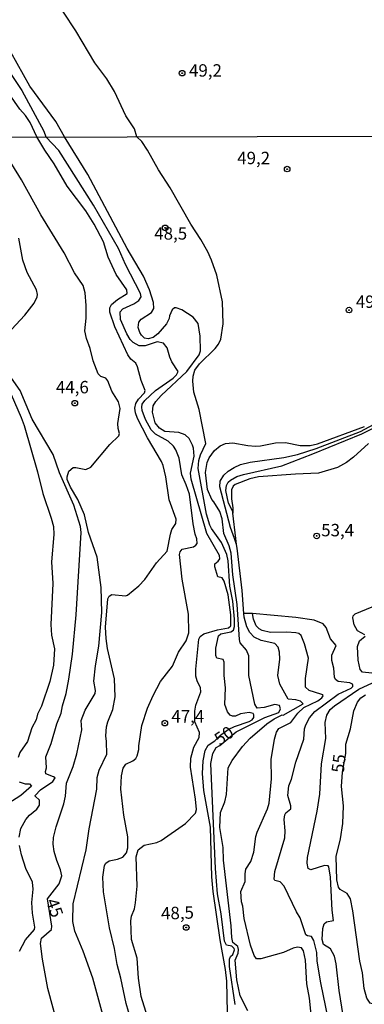
# Model space of a CAD drawing. Units: millimetres. Extents: x 178300 to 180720, y 1671502 to 1674280.
# Drawn here: x 179778 to 179848, y 1672993 to 1673192 of the extents above; entities that cross this region are included whole.
import ezdxf
from ezdxf.enums import TextEntityAlignment as Align

# ---------------------------------------------------------------- set-up
doc = ezdxf.new("R2010")
doc.units = ezdxf.units.MM
doc.header["$MEASUREMENT"] = 0
for name, color, linetype in [('IMAGEM', 7, 'Continuous'), ('V-CURVA_DE_NIVEL', 4, 'Continuous'), ('V-CURVA_MESTRA', 1, 'Continuous'), ('V-PONTO_DE_APARELHO', 4, 'Continuous'), ('V-TEXTO_DE_ALTIMETRIA', 7, 'Continuous'), ('X-LIMITE_1000', 7, 'Continuous')]:
    doc.layers.add(name, color=color, linetype=linetype)
picture_1 = doc.add_image_def('image1.jpg', size_in_pixel=(4029, 4627))

# ---------------------------------------------------------------- blocks, each defined once
blk = doc.blocks.new('805')
at = {"color": 0, "linetype": 'ByBlock', "lineweight": -2}
for radius in [0.562, 0.0806]:
    blk.add_circle((0, 0), radius, dxfattribs=at)

msp = doc.modelspace()

# ---------------------------------------------------------------- linework, layer by layer
at = {"layer": 'V-CURVA_DE_NIVEL'}
for points in [[(179787.08, 1673168.46), (179785.34, 1673171.57), (179780.1, 1673178.7), (179776.27, 1673185.57), (179775.27, 1673186.95), (179771.3, 1673194.19), (179769.17, 1673197.76), (179766.61, 1673202.92), (179764.16, 1673207.22), (179758.98, 1673215.6), (179756.04, 1673221.62), (179752.75, 1673226.49), (179749.07, 1673233.73)], [(179749.08, 1673229.53), (179750.21, 1673227.75), (179753.3, 1673221.41), (179755.49, 1673217.48), (179757.85, 1673214.05), (179759.7, 1673209.77), (179763.17, 1673203.65), (179764.17, 1673201.29), (179766.24, 1673197.5), (179772.39, 1673187.91), (179776.2, 1673181.28), (179778.51, 1673177.81), (179782.97, 1673169.65), (179783.33, 1673168.45)], [(179781.54, 1673168.45), (179780.2, 1673171.39), (179779.26, 1673172.78), (179778.11, 1673174.03), (179775.96, 1673177.17), (179773.13, 1673182.18), (179769.94, 1673187.03), (179763.54, 1673197.4), (179761.8, 1673201.07), (179756.3, 1673210.12), (179753.55, 1673216.14), (179751.29, 1673220.03), (179749.99, 1673223.02), (179749.09, 1673224.48)], [(179801.73, 1673168.48), (179801.2, 1673170.08), (179799.47, 1673172.68), (179797.21, 1673177.65), (179795.64, 1673180.17), (179793.26, 1673183.42), (179789.4, 1673189.89), (179784.42, 1673197.44), (179782.49, 1673201.23), (179779.68, 1673206.01), (179775.36, 1673212.6)], [(179795.22, 1672989.88), (179792.79, 1672998.75), (179790.85, 1673004.21), (179789.18, 1673008.26), (179788.78, 1673010.17), (179788.85, 1673013.74), (179791.5, 1673024.63), (179792.08, 1673028.88), (179793.62, 1673036.87), (179793.69, 1673039.23), (179794.08, 1673040.75), (179795.62, 1673043.96), (179795.6, 1673046.49), (179795.43, 1673047.64), (179795.6, 1673049.43), (179795.86, 1673050.5), (179796.84, 1673052.97), (179797.35, 1673055.53), (179797.22, 1673059.15), (179795.79, 1673065.29), (179795.51, 1673067.29), (179795.39, 1673069.59), (179795.86, 1673075.26), (179796.11, 1673075.84), (179796.67, 1673076.15), (179799.44, 1673075.86), (179799.82, 1673076), (179802.08, 1673077.88), (179803.34, 1673079.2), (179805.66, 1673082.51), (179807.79, 1673084.89), (179808.52, 1673088.3), (179808.79, 1673089.24), (179809.54, 1673090.48), (179809.62, 1673091.33), (179808.22, 1673095.25), (179807.56, 1673099.86), (179807.02, 1673102.2), (179806.68, 1673103.01), (179803.87, 1673107.74), (179801.82, 1673111.66), (179801.44, 1673112.81), (179801.31, 1673113.75), (179801.52, 1673114.69), (179802.04, 1673115.58), (179803.25, 1673116.82), (179803.36, 1673117.29), (179802.55, 1673119.33), (179801.85, 1673122.11), (179801.48, 1673122.79), (179800.46, 1673123.63), (179799.86, 1673124.53), (179797.26, 1673130.12), (179796.24, 1673133.1), (179796.24, 1673133.95), (179796.62, 1673134.68), (179797.79, 1673135.64), (179799.78, 1673136.87), (179799.71, 1673137.6), (179797.54, 1673140.73), (179795.94, 1673144.18), (179794.98, 1673147.3), (179793.11, 1673150.83), (179791.43, 1673153.52), (179787.63, 1673158.55), (179785.03, 1673163.06), (179783.13, 1673165.77), (179781.54, 1673168.45)], [(179798.92, 1673041.12), (179799.46, 1673041.93), (179800.89, 1673042.57), (179801.48, 1673043.08), (179801.74, 1673043.59), (179802.12, 1673044.87), (179802.08, 1673045.61), (179802.74, 1673049.73), (179803.83, 1673053.2), (179805, 1673055.8), (179806.49, 1673058.57), (179808.88, 1673061.71), (179810.13, 1673064.52), (179811.67, 1673066.78), (179812.18, 1673068.4), (179812.14, 1673072.19), (179810.86, 1673079.22), (179810.31, 1673084.25), (179810.43, 1673084.77), (179810.84, 1673085.28), (179813.12, 1673085.79), (179813.61, 1673086.08), (179813.84, 1673086.43), (179813.82, 1673087.41), (179813.48, 1673088.3), (179813.08, 1673090.44), (179812.29, 1673096.36), (179811.67, 1673098.28), (179810.75, 1673100.26), (179810.22, 1673103.65), (179809.58, 1673105.31), (179809.11, 1673106.08), (179808.05, 1673107.1), (179805.49, 1673108.48), (179804.59, 1673109.36), (179803.48, 1673111.47), (179802.8, 1673113.28), (179802.72, 1673113.92), (179802.8, 1673114.52), (179803.33, 1673115.29), (179805.49, 1673117.29), (179809.01, 1673119.8), (179809.67, 1673120.46), (179810.01, 1673121.17), (179808.75, 1673123.09), (179808.34, 1673124.02), (179807.83, 1673125.9), (179807.07, 1673126.86), (179805.79, 1673127.09), (179803.36, 1673126.34), (179802.17, 1673126.34), (179800.97, 1673126.96), (179800.37, 1673127.62), (179799.71, 1673128.71), (179798.41, 1673131.61), (179798.31, 1673133.15), (179798.86, 1673133.78), (179801.06, 1673134.8), (179802.12, 1673135.46), (179802.57, 1673136.17), (179802.44, 1673136.85), (179799.39, 1673142.74), (179797.99, 1673145.97), (179792.96, 1673154.67), (179785.95, 1673165.72), (179783.33, 1673168.45)], [(179799.73, 1673145.95), (179791.81, 1673160.85), (179787.08, 1673168.46)], [(179824.33, 1673052.37), (179822.58, 1673052.05), (179821.6, 1673051.62), (179821.01, 1673051.6), (179820.51, 1673051.79), (179820.02, 1673052.5), (179819.47, 1673053.95), (179819.55, 1673057.32), (179819.3, 1673059.79), (179819.3, 1673062.47), (179819.08, 1673063.05), (179817.83, 1673063.32), (179817.64, 1673063.88), (179817.64, 1673065.33), (179818.15, 1673067.8), (179818.66, 1673068.23), (179820.67, 1673068.63), (179821.17, 1673068.95), (179821.43, 1673069.68), (179821.43, 1673071.17), (179821.05, 1673074.79), (179820.49, 1673077.86), (179820.09, 1673082.93), (179819.83, 1673084.19), (179818.81, 1673086.62), (179816.76, 1673089.45), (179816.44, 1673090.11), (179815.76, 1673092.35), (179814.06, 1673101.56), (179814.18, 1673103.18), (179814.55, 1673104.33), (179815.65, 1673106.63), (179814.27, 1673113.5), (179813.22, 1673116.97), (179812.97, 1673119.16), (179813.04, 1673120.19), (179813.41, 1673121.43), (179814.37, 1673122.71), (179817.49, 1673125.81), (179818.15, 1673126.66), (179818.62, 1673127.69), (179819.13, 1673130.76), (179819, 1673135.19), (179817.81, 1673140.58), (179816.78, 1673143.63), (179816.02, 1673145.25), (179814.59, 1673147.79), (179812.56, 1673150.88), (179808.45, 1673158.17), (179806.06, 1673161.83), (179803.85, 1673165.8), (179802.72, 1673167.54), (179801.73, 1673168.48)], [(179775.57, 1673128.64), (179779.1, 1673132.48), (179780.98, 1673134.94), (179781.58, 1673136.17), (179781.64, 1673136.68), (179781.45, 1673137.58), (179779.57, 1673141.12), (179778.68, 1673143.63), (179777.87, 1673148.02)], [(179804.64, 1673133.01), (179805.15, 1673133.87), (179805.09, 1673135.06), (179804.25, 1673137.62), (179803.04, 1673140.39), (179799.73, 1673145.95)], [(179803.85, 1672990.97), (179802.59, 1672995.08), (179802.04, 1672998.75), (179801.78, 1673002.8), (179800.63, 1673006.55), (179800.46, 1673010.34), (179800.59, 1673011.28), (179801.23, 1673012.77), (179801.46, 1673013.97), (179801.74, 1673017.29), (179801.57, 1673023.26), (179801.95, 1673024.62), (179803.19, 1673025.58), (179805.75, 1673026.15), (179806.64, 1673026.56), (179811.54, 1673029.99), (179813.5, 1673032.06), (179813.73, 1673032.76), (179813.52, 1673034.87), (179812.52, 1673041.31), (179812.6, 1673043.16), (179813.22, 1673045.38), (179814.24, 1673047.33), (179814.35, 1673048.33), (179813.4, 1673050.5), (179813.42, 1673052.64), (179813.63, 1673053.82), (179814.61, 1673056.55), (179814.57, 1673057.34), (179813.84, 1673058.72), (179813.59, 1673059.66), (179813.59, 1673061.11), (179814.2, 1673067.16), (179814.44, 1673067.67), (179815.21, 1673068.25), (179817.98, 1673069.04), (179820.2, 1673069.44), (179820.66, 1673069.85), (179820.66, 1673072.02), (179820.15, 1673076.07), (179819.34, 1673078.84), (179818.9, 1673079.5), (179818.04, 1673079.73), (179817.44, 1673081.74), (179817.42, 1673082.36), (179818.09, 1673082.87), (179818.45, 1673083.36), (179818.38, 1673084.04), (179815.8, 1673088.43), (179812.65, 1673099.39), (179812.54, 1673100.62), (179813.29, 1673104.08), (179813.16, 1673105.65), (179812.95, 1673106.29), (179812.27, 1673107.63), (179811.42, 1673108.38), (179810.14, 1673108.82), (179807.37, 1673109.04), (179806.28, 1673109.7), (179805.4, 1673110.81), (179804.85, 1673112.94), (179804.98, 1673114.22), (179805.53, 1673115.07), (179806.64, 1673116.31), (179811.78, 1673121.16), (179814.29, 1673124.47), (179814.57, 1673125.3), (179814.44, 1673128.24), (179814.06, 1673130.8), (179813.04, 1673132.1), (179810.78, 1673133.57), (179809.63, 1673133.99), (179809.28, 1673133.95), (179808.84, 1673133.55), (179808.3, 1673132.34), (179808.22, 1673131.82), (179807.66, 1673130.76), (179805.94, 1673128.75), (179805, 1673128.03), (179804, 1673127.71), (179803.27, 1673127.83), (179802.65, 1673128.46), (179802.29, 1673129.01), (179801.99, 1673130.03), (179802.12, 1673131.1), (179802.57, 1673131.72), (179804.64, 1673133.01)], [(179774.53, 1673120.68), (179778.4, 1673111.87), (179778.96, 1673110.24), (179781.65, 1673100.89), (179782.73, 1673096.5), (179784.44, 1673091.54), (179784.86, 1673089.9), (179784.97, 1673088.24), (179784.48, 1673082.76), (179784.73, 1673078.37), (179784.34, 1673070.11), (179784.48, 1673067.93), (179785.09, 1673065.18), (179784.86, 1673061.88), (179784.16, 1673058.58), (179782.45, 1673053.65), (179781.68, 1673051.99), (179781.38, 1673050.9), (179780.51, 1673049.23), (179779.63, 1673046.48), (179778.08, 1673044.27), (179777.73, 1673043.29)], [(179777.95, 1673027.22), (179778.29, 1673028.93), (179779.32, 1673030.76), (179780.06, 1673031.66), (179781.54, 1673032.87), (179782.09, 1673033.66), (179782.09, 1673034.64), (179781.19, 1673035.45), (179781.21, 1673035.62), (179782.28, 1673036.75), (179784.75, 1673038.41), (179785.2, 1673039.16), (179784.92, 1673039.39), (179783.32, 1673039.97), (179783.26, 1673040.44), (179783.45, 1673041.16), (179783.32, 1673043.38), (179784.41, 1673046.08), (179785.54, 1673050.07), (179786.44, 1673052.24), (179786.69, 1673053.69), (179787.46, 1673056.21), (179787.99, 1673059.06), (179788.69, 1673064.09), (179789.45, 1673072.07), (179790.49, 1673088.66), (179790.31, 1673089.85), (179789, 1673094.2), (179786.09, 1673100.71), (179784.82, 1673104.42), (179780.6, 1673111.49), (179778.14, 1673117.33), (179775.5, 1673121.12)], [(179821.83, 1673086.22), (179821.38, 1673087.47), (179820.6, 1673089.67), (179818.44, 1673097.89), (179818.49, 1673099.02), (179819.28, 1673100.24), (179820.11, 1673101.03), (179821.31, 1673101.79), (179822.63, 1673102.37), (179824.54, 1673102.84), (179831.36, 1673103.82), (179834.09, 1673104.41), (179837.84, 1673105.61), (179846.79, 1673109.06), (179857.68, 1673114.86)], [(179821.07, 1673092.55), (179821.03, 1673092.88), (179820.21, 1673094.59), (179819.64, 1673097.13), (179819.77, 1673098.11), (179820.15, 1673098.79), (179820.62, 1673099.21), (179821.9, 1673099.94), (179823.2, 1673100.34), (179830.98, 1673102.11), (179837.2, 1673104.5), (179847.09, 1673108.59), (179852.8, 1673111.47)], [(179848.41, 1673106.61), (179845.43, 1673103.84), (179843.98, 1673102.79), (179842.19, 1673101.77), (179838.35, 1673100.6), (179833.67, 1673100.45), (179826.25, 1673099.9), (179824.5, 1673099.49), (179821.56, 1673098.34), (179821.11, 1673097.98), (179820.81, 1673097.26), (179820.81, 1673095.42), (179821.09, 1673093.63), (179821.07, 1673092.55)], [(179821.83, 1673086.22), (179821.65, 1673087.47), (179821.07, 1673092.55)], [(179823.3, 1673072.33), (179822.92, 1673076.97), (179821.92, 1673085.47), (179821.83, 1673086.22)], [(179847.68, 1673068.04), (179846.22, 1673068.82), (179845.56, 1673070.04), (179845.28, 1673071.42), (179845.34, 1673071.87), (179845.75, 1673072.27), (179849.2, 1673073.66)], [(179837.14, 1672988.82), (179836.52, 1672994.7), (179835.97, 1672997.6), (179835.71, 1673002.42), (179835.33, 1673004.29), (179834.88, 1673004.86), (179834.14, 1673004.99), (179833.24, 1673004.78), (179831.26, 1673003.95), (179826.68, 1673002.69), (179825.84, 1673002.67), (179825.39, 1673003.31), (179824.63, 1673005.4), (179823.35, 1673010.81), (179823.09, 1673013.28), (179822.84, 1673014.18), (179822.69, 1673016.27), (179823.56, 1673018.23), (179823.54, 1673019.81), (179823.69, 1673020.74), (179824.67, 1673022.28), (179825.31, 1673024.15), (179825.69, 1673027.33), (179825.95, 1673028.22), (179828.08, 1673032.93), (179828.42, 1673034.04), (179828.87, 1673038.96), (179828.8, 1673042.87), (179829.49, 1673046.94), (179829.88, 1673048.41), (179830.32, 1673049.12), (179832.73, 1673050.32), (179834.15, 1673052.22), (179835.37, 1673053.35), (179838.18, 1673054.69), (179839.01, 1673055.31), (179839.29, 1673055.7), (179839.25, 1673055.91), (179838.84, 1673056.08), (179836.48, 1673056.8), (179835.71, 1673057.49), (179835.71, 1673059.19), (179836.35, 1673063.33), (179835.54, 1673066.22), (179834.83, 1673067.9), (179834.35, 1673068.29), (179833.79, 1673068.44), (179831.96, 1673068.57), (179828.68, 1673068.52), (179826.97, 1673068.88), (179826.38, 1673069.23), (179825.8, 1673069.85), (179825.24, 1673071.21), (179825, 1673072.31)], [(179824.48, 1673068.48), (179823.92, 1673069.63), (179823.37, 1673071.55), (179823.3, 1673072.33)], [(179824.32, 1673072.32), (179823.3, 1673072.33)], [(179825, 1673072.31), (179824.32, 1673072.32)], [(179840.74, 1672988.31), (179838.78, 1672997.85), (179838.05, 1673002.2), (179838.01, 1673003.95), (179837.43, 1673006.38), (179836.93, 1673007.17), (179836.14, 1673007.31), (179835.79, 1673007.53), (179834.64, 1673010.94), (179833.9, 1673012.13), (179831.45, 1673017.33), (179830.64, 1673018.18), (179829.55, 1673018.48), (179829.4, 1673018.72), (179829.53, 1673020.28), (179831.52, 1673027.08), (179831.6, 1673028.5), (179831.43, 1673030.76), (179831.55, 1673031.7), (179831.77, 1673032.1), (179832.77, 1673032.93), (179832.77, 1673033.49), (179832.13, 1673035.62), (179832.38, 1673037.54), (179832.9, 1673038.9), (179833.75, 1673042.35), (179835.37, 1673046.96), (179835.54, 1673049.05), (179835.77, 1673049.86), (179836.54, 1673051.3), (179837.58, 1673052.54), (179842.32, 1673056.08), (179844.96, 1673057.27), (179845.26, 1673057.57), (179845.3, 1673057.85), (179845.21, 1673058.08), (179844.66, 1673058.34), (179842.3, 1673058.57), (179841.8, 1673058.98), (179841.55, 1673059.45), (179841.42, 1673061.28), (179841.04, 1673062.86), (179841.04, 1673063.92), (179841.89, 1673065.84), (179840.74, 1673067.22), (179839.91, 1673069.51), (179839.27, 1673070.25), (179837.5, 1673070.95), (179833.75, 1673071.51), (179825, 1673072.31)], [(179824.07, 1672992.19), (179822.56, 1672995.17), (179821.88, 1672998.45), (179821.54, 1673002.37), (179822.11, 1673003.82), (179822.2, 1673004.52), (179822.05, 1673005.16), (179821.09, 1673005.93), (179820.83, 1673006.93), (179820.71, 1673009.32), (179819.21, 1673022.58), (179819.09, 1673025.13), (179818.45, 1673029.18), (179818.57, 1673032.21), (179819.43, 1673034.36), (179819.81, 1673035.83), (179820.15, 1673041.18), (179820.92, 1673042.7), (179822.98, 1673045.47), (179824.58, 1673047.17), (179827.93, 1673050.07), (179829.42, 1673051.09), (179831, 1673051.9), (179831.24, 1673051.83), (179835.24, 1673054.08), (179834.73, 1673054.65), (179833.75, 1673054.93), (179832.24, 1673055.05), (179830.54, 1673058.04), (179830.15, 1673059.83), (179830.53, 1673063.11), (179830.47, 1673064.52), (179830.21, 1673065.52), (179829.51, 1673066.26), (179826.76, 1673066.9), (179825.37, 1673067.54), (179824.48, 1673068.48)], [(179850.38, 1673060.15), (179847.22, 1673060.51), (179846.75, 1673061), (179846.37, 1673062.9), (179846.24, 1673065.67), (179846.62, 1673066.82), (179847.73, 1673067.78)], [(179839.5, 1673009.75), (179839.97, 1673010.13), (179841.38, 1673010.38), (179841.12, 1673012.47), (179840.74, 1673019.12), (179840.44, 1673021.21), (179840.31, 1673021.45), (179839.55, 1673021.47), (179836.82, 1673020.61), (179836.26, 1673020.91), (179836.07, 1673021.98), (179836.1, 1673023.07), (179838.08, 1673032.47), (179838.61, 1673035.88), (179838.95, 1673041.97), (179839.84, 1673047.09), (179839.67, 1673050.33), (179839.99, 1673051.84), (179840.7, 1673052.93), (179841.59, 1673053.71), (179846.45, 1673057.04), (179850.12, 1673058.76)], [(179821.39, 1673049.53), (179824.33, 1673050.51), (179824.95, 1673050.85), (179825.31, 1673051.37), (179825.31, 1673051.86), (179825.18, 1673052.16), (179824.33, 1673052.37)], [(179819.98, 1672991.8), (179819.85, 1672998.15), (179819.6, 1673000.54), (179818.53, 1673006.51), (179817.08, 1673016.23), (179816.83, 1673019.17), (179816.53, 1673029.23), (179815.21, 1673036.6), (179814.97, 1673040.05), (179815.08, 1673042.57), (179815.46, 1673044.7), (179816.1, 1673045.76), (179817.45, 1673046.61), (179818.55, 1673047.81), (179820.11, 1673048.89), (179821.39, 1673049.53)], [(179799.1, 1673031.61), (179798.5, 1673036.86), (179798.58, 1673039.58), (179798.92, 1673041.12)], [(179777.98, 1673038.39), (179779.15, 1673037.94), (179780.05, 1673037.97), (179780.48, 1673037.5), (179778.32, 1673035.6), (179775.71, 1673033.95)], [(179800.46, 1672990.4), (179799.56, 1672993.63), (179798.5, 1672998.79), (179797.73, 1673001.5), (179797.16, 1673004.76), (179796.17, 1673008.89), (179795, 1673016.18), (179794.83, 1673019.12), (179795.15, 1673021.47), (179795.47, 1673021.98), (179796.11, 1673022.45), (179797.78, 1673022.74), (179798.88, 1673023.15), (179799.61, 1673024.07), (179799.88, 1673025.05), (179799.9, 1673027.27), (179799.1, 1673031.61)], [(179778.02, 1673004.2), (179779.27, 1673006.46), (179781.06, 1673008.55), (179781.15, 1673009.06), (179780.64, 1673011.88), (179780.52, 1673014), (179780.81, 1673016.69), (179780.68, 1673018.13), (179779.32, 1673020.85), (179778.42, 1673023.64), (179778.04, 1673025.52)], [(179841.93, 1673001.63), (179841.55, 1673003.2), (179840.76, 1673004.65), (179839.33, 1673005.57), (179839.06, 1673006.59), (179839.25, 1673008.81), (179839.5, 1673009.75)], [(179843.29, 1672991.21), (179842.49, 1672996.28), (179841.93, 1673001.63)]]:
    msp.add_lwpolyline(points, dxfattribs=at)
at = {"layer": 'V-CURVA_MESTRA'}
for points in [[(179786.54, 1673019.38), (179786.31, 1673020.62), (179785.56, 1673022.49), (179785.05, 1673024.28), (179784.84, 1673025.82), (179784.9, 1673027.14), (179785.44, 1673029.31), (179786.99, 1673033.92), (179787.31, 1673035.45), (179787.54, 1673038.09), (179788.84, 1673041.46), (179789.57, 1673044.02), (179790.61, 1673048.88), (179790.46, 1673050.71), (179791.28, 1673052.8), (179793.3, 1673056.17), (179793.34, 1673056.76), (179793.02, 1673058.64), (179793.36, 1673061.79), (179794.05, 1673065.76), (179794.66, 1673072.53), (179794.51, 1673077.56), (179793.72, 1673083.66), (179791.95, 1673088.69), (179791.17, 1673092.23), (179789.83, 1673095.29), (179788.35, 1673097.81), (179787.65, 1673099.36), (179787.65, 1673099.86), (179787.95, 1673101.05), (179788.87, 1673101.77), (179789.38, 1673101.79), (179791.38, 1673101.36), (179792.43, 1673101.86), (179796.28, 1673106.38), (179798.07, 1673108.18), (179798.18, 1673108.64), (179797.9, 1673109.66), (179797.88, 1673110.64), (179798.35, 1673113.67), (179798.03, 1673115.05), (179796.65, 1673117.2), (179795.82, 1673119.25), (179795.47, 1673119.76), (179794.45, 1673120.14), (179793.87, 1673120.67), (179792.9, 1673123.26), (179792.3, 1673125.81), (179791.57, 1673127.82), (179791.21, 1673129.35), (179791.49, 1673131.87), (179791.47, 1673134.42), (179791.28, 1673136.98), (179790.85, 1673138.49), (179789.1, 1673141.03), (179787.01, 1673145.08), (179782.32, 1673152.71), (179778.45, 1673159.79), (179773.07, 1673168.43)], [(179821.54, 1672993.46), (179820.39, 1673001.09), (179820.39, 1673002.59), (179820.6, 1673003.1), (179821.07, 1673003.56), (179821.43, 1673004.46), (179821.33, 1673004.76), (179820.88, 1673005.18), (179819.77, 1673005.39), (179819.36, 1673006.25), (179818.68, 1673011.75), (179817.98, 1673015.8), (179817.57, 1673020.87), (179816.61, 1673042.06), (179817.02, 1673044.1), (179817.72, 1673045.32), (179818.43, 1673045.72), (179821.71, 1673048.48), (179827.5, 1673051.35), (179830.34, 1673052.37), (179830.66, 1673053.11), (179830.47, 1673053.74), (179829.53, 1673053.95), (179827.36, 1673053.39), (179825.99, 1673053.24), (179825.5, 1673054.01), (179824.31, 1673059.79), (179824.29, 1673063.75), (179823.84, 1673064.95), (179822.52, 1673066.41), (179822.39, 1673067.07), (179821.94, 1673074.15), (179821.07, 1673080.12), (179820.73, 1673084.51), (179820.35, 1673086), (179819.28, 1673088.43), (179818.9, 1673091.42), (179818.41, 1673092.91), (179817.26, 1673094.87), (179816.8, 1673095.29), (179815.95, 1673097.34), (179815.53, 1673100.75), (179815.87, 1673102.75), (179816.32, 1673103.69), (179817.34, 1673105.18), (179818.49, 1673106.14), (179819.6, 1673106.61), (179821.09, 1673106.76), (179824.12, 1673106.2), (179825.61, 1673106.08), (179826.63, 1673106.14), (179829.66, 1673106.76), (179831.66, 1673106.84), (179834.65, 1673106.2), (179836.65, 1673106.18), (179838.14, 1673106.55), (179847.6, 1673110.04)], [(179843.85, 1673044.06), (179843.83, 1673045.98), (179844.79, 1673049.05), (179845.49, 1673052.71), (179846.18, 1673054.46), (179846.9, 1673055.29)], [(179846.9, 1673055.29), (179847.81, 1673055.93)], [(179850.65, 1672993.19), (179848.78, 1672993.72), (179848.07, 1672994.7), (179847.54, 1672996.66), (179847.2, 1672999.82), (179846.68, 1673002.16), (179845.26, 1673012.35), (179844.77, 1673014.73), (179844.13, 1673015.82), (179842.74, 1673016.63), (179842.36, 1673017.1), (179842.06, 1673018.61), (179841.91, 1673023.3), (179842.76, 1673026.84), (179843.25, 1673029.95), (179843.4, 1673033.53), (179843, 1673037.45), (179843.21, 1673040.29), (179843.85, 1673044.06)], [(179784.48, 1673008.59), (179784.58, 1673009.28), (179783.65, 1673014.79), (179786.03, 1673017.8), (179786.54, 1673019.38)], [(179791.08, 1672969.64), (179783.77, 1672996.7), (179782.66, 1673002.59), (179782.3, 1673005.74), (179782.49, 1673006.83), (179784.48, 1673008.59)]]:
    msp.add_lwpolyline(points, dxfattribs=at)
at = {"layer": 'X-LIMITE_1000'}
msp.add_line((180713.52, 1673170.12), (178302.7, 1673165.64), dxfattribs=at)

# ---------------------------------------------------------------- block references
at = {"layer": 'V-PONTO_DE_APARELHO', "xscale": 0.999998301267624, "yscale": 0.999998301267624, "zscale": 0.999998301267624}
for p in [(179810.83, 1673181.32), (179832.03, 1673161.97), (179807.41, 1673150.12), (179844.5, 1673133.53), (179789.18, 1673114.75), (179837.98, 1673087.97), (179807.35, 1673050.21), (179811.66, 1673008.98)]:
    msp.add_blockref('805', p, dxfattribs=at)

# ---------------------------------------------------------------- texts
at = {"layer": 'V-TEXTO_DE_ALTIMETRIA'}
for s, p in [('49,2', (179812.23, 1673179.84)), ('49,2', (179821.95, 1673162.18)), ('48,5', (179805.22, 1673146.96)), ('49,3', (179845.88, 1673133.19)), ('44,6', (179785.38, 1673115.95)), ('53,4', (179838.89, 1673087.11)), ('47,4', (179808.67, 1673049.54))]:
    msp.add_text(s, height=2.5, dxfattribs=at).set_placement(p, align=Align.BOTTOM_LEFT)
for s, rotation, p in [('50', 34, (179818.84, 1673044.97)), ('55', 83, (179844.19, 1673039.94)), ('45', 290, (179782.57, 1673014.03)), ('48,5', 2, (179806.65, 1673009.78))]:
    msp.add_text(s, height=2.5, rotation=rotation, dxfattribs=at).set_placement(p, align=Align.BOTTOM_LEFT)

# ---------------------------------------------------------------- referenced raster images: frames only (the image files are external)
at = {"layer": 'IMAGEM'}
image = msp.add_image(picture_1, insert=(178300.49, 1671501.59), size_in_units=(2419.22, 2778.29), dxfattribs=at)
image.dxf.flags = 7

doc.saveas('drawing.dxf')
